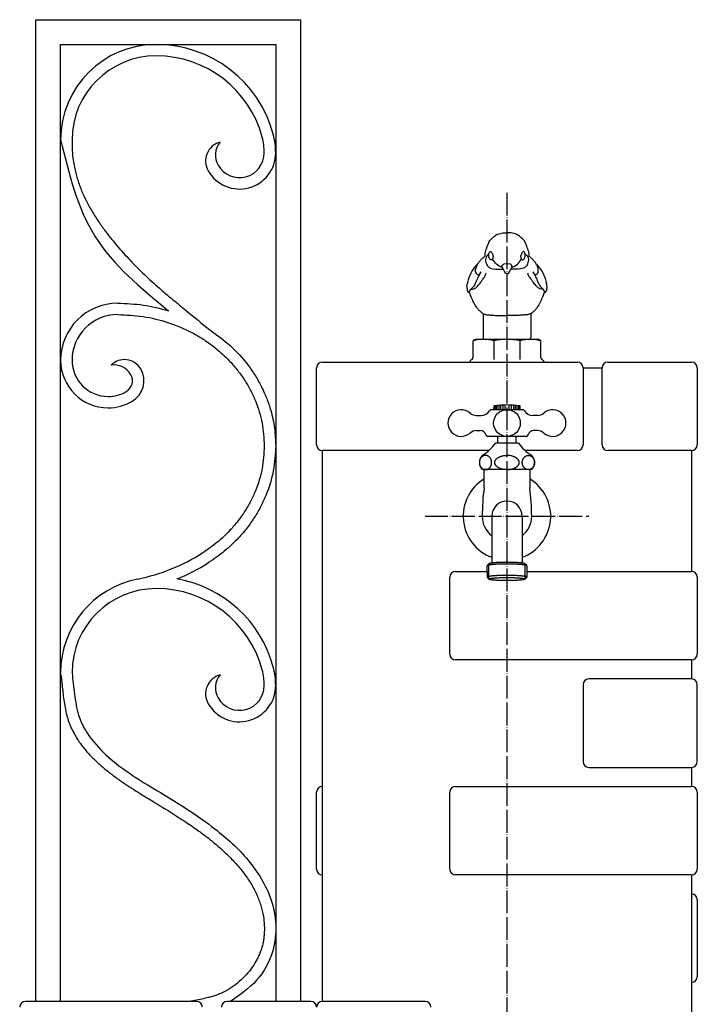
# Model space of a CAD drawing. Units: inches. Extents: x 455 to 1853, y 326 to 2490.
# Drawn here: x 514 to 870, y 1199 to 1716 of the extents above; entities that cross this region are included whole.
import ezdxf

# ---------------------------------------------------------------- set-up
doc = ezdxf.new("R2010")
doc.units = ezdxf.units.IN
doc.linetypes.add('DOT_CENTER', pattern=[14, 12, -1, 0, -1])
for name, color, linetype in [('1', 7, 'Continuous'), ('20線分-細線', 7, 'Continuous'), ('21線分-中線', 7, 'Continuous'), ('22線分-太線', 7, 'Continuous'), ('31文字_中字', 7, 'Continuous'), ('70蛇口', 7, 'Continuous')]:
    doc.layers.add(name, color=color, linetype=linetype)

msp = doc.modelspace()

# ---------------------------------------------------------------- linework, layer by layer
at = {"color": 3, "linetype": 'Continuous'}
for p, q in [((762.7054, 1591.9982), (762.7941, 1591.3232)), ((777.2059, 1591.3232), (777.2946, 1591.9982)), ((767.3294, 1586.1685), (769.17, 1582.6736)), ((770, 1587.7514), (768.2717, 1587.5679)), ((771.7283, 1587.5679), (770, 1587.7514)), ((770.83, 1582.6736), (772.6706, 1586.1685)), ((749.6027, 1579.1996), (749.2966, 1577.8433)), ((755.5869, 1582.1142), (756.4529, 1583.4138)), ((783.5471, 1583.4138), (784.4131, 1582.1142)), ((790.7034, 1577.8433), (790.3973, 1579.1996)), ((748.9761, 1575.9631), (749.1763, 1576.9114)), ((749.2292, 1577.3699), (749.1763, 1576.9114)), ((749.2672, 1577.6583), (749.2292, 1577.3699)), ((750.2832, 1572.9517), (750.5458, 1573.5076)), ((750.5458, 1573.5076), (751.0127, 1574.2364)), ((788.9873, 1574.2364), (789.4542, 1573.5076)), ((789.4542, 1573.5076), (789.7168, 1572.9517)), ((790.7708, 1577.3699), (790.7328, 1577.6583)), ((790.8237, 1576.9114), (790.7708, 1577.3699)), ((790.8237, 1576.9114), (791.0239, 1575.9631))]:
    msp.add_line(p, q, dxfattribs=at)
for centre, radius, start, end in [((785.6785, 1587.3552), 27.7889, 154.446296, 161.539524), ((754.3215, 1587.3552), 27.7889, 18.460476, 25.553704), ((771.2346, 1590.8835), 13.0244, 162.999396, 177.315543), ((771.2561, 1590.9158), 13.0356, 156.30419, 163.162899), ((768.7439, 1590.9158), 13.0356, 16.837101, 23.69581), ((768.7654, 1590.8835), 13.0244, 2.684457, 17.000604), ((761.1602, 1591.2134), 1.6376, 327.721074, 3.842857), ((778.8398, 1591.2134), 1.6376, 176.157143, 212.278926), ((767.5267, 1574.244), 18.5964, 133.556511, 164.545173), ((772.4733, 1574.244), 18.5964, 15.454827, 46.443489), ((752.8114, 1575.2608), 3.8991, 169.62326, 192.671808), ((752.7368, 1575.4677), 3.8779, 195.897609, 200.396235), ((750.2878, 1574.3167), 1.3011, 190.358323, 198.75682), ((750.2719, 1574.4147), 1.3212, 203.007574, 230.965206), ((789.7281, 1574.4147), 1.3212, 309.034794, 336.992426), ((787.2632, 1575.4677), 3.8779, 339.603765, 344.102391), ((789.7122, 1574.3167), 1.3011, 341.24318, 349.641677), ((787.1886, 1575.2608), 3.8991, 347.328192, 10.37674)]:
    msp.add_arc(centre, radius, start, end, dxfattribs=at)
for points, knots in [([(760.6078, 1599.3422), (760.6455, 1599.4136), (760.724, 1599.5623), (760.9794, 1599.9318), (761.4981, 1600.494), (762.3434, 1601.3058), (763.3259, 1602.1504), (764.071, 1602.6519), (764.403, 1602.8754)], [0, 0, 0, 0, 0.24198058, 0.50417426, 1.34471662, 2.52940388, 4.02235613, 5.22231843, 5.22231843, 5.22231843, 5.22231843]), ([(764.403, 1602.8754), (764.4157, 1602.8825), (764.517, 1602.9393), (764.9288, 1603.1745), (765.7801, 1603.5831), (767.0833, 1603.8697), (768.5328, 1604.029), (769.5108, 1604.0099), (770, 1604.0003)], [0, 0, 0, 0, 0.04355032, 0.34840252, 1.42344123, 2.85949172, 4.32496022, 5.79115616, 5.79115616, 5.79115616, 5.79115616]), ([(775.597, 1602.8754), (775.5843, 1602.8825), (775.483, 1602.9393), (775.0712, 1603.1745), (774.2199, 1603.5831), (772.9167, 1603.8697), (771.4672, 1604.029), (770.4892, 1604.0099), (770, 1604.0003)], [0, 0, 0, 0, 0.04355032, 0.34840252, 1.42344123, 2.85949172, 4.32496022, 5.79115616, 5.79115616, 5.79115616, 5.79115616]), ([(779.3922, 1599.3422), (779.3545, 1599.4136), (779.276, 1599.5623), (779.0206, 1599.9318), (778.5019, 1600.494), (777.6566, 1601.3058), (776.6741, 1602.1504), (775.929, 1602.6519), (775.597, 1602.8754)], [0, 0, 0, 0, 0.24198058, 0.50417426, 1.34471662, 2.52940388, 4.02235613, 5.22231843, 5.22231843, 5.22231843, 5.22231843]), ([(760.5115, 1592.8408), (760.563, 1593.0732), (760.6558, 1593.4917), (760.8902, 1594.0189), (761.361, 1594.2229), (761.577, 1594.0557), (761.6884, 1593.9694)], [0, 0, 0, 0, 0.71806534, 1.29323559, 1.66279659, 2.05622656, 2.05622656, 2.05622656, 2.05622656]), ([(761.6884, 1593.9694), (761.8678, 1593.757), (762.2786, 1593.2704), (762.4873, 1592.6668), (762.6048, 1592.3267)], [0, 0, 0, 0, 0.82748306, 1.8952688, 1.8952688, 1.8952688, 1.8952688]), ([(778.3116, 1593.9694), (778.1322, 1593.757), (777.7214, 1593.2704), (777.5127, 1592.6668), (777.3952, 1592.3267)], [0, 0, 0, 0, 0.82748306, 1.8952688, 1.8952688, 1.8952688, 1.8952688]), ([(779.4885, 1592.8408), (779.437, 1593.0732), (779.3442, 1593.4917), (779.1098, 1594.0189), (778.639, 1594.2229), (778.423, 1594.0557), (778.3116, 1593.9694)], [0, 0, 0, 0, 0.71806534, 1.29323559, 1.66279659, 2.05622656, 2.05622656, 2.05622656, 2.05622656]), ([(753.9263, 1586.1462), (754.0014, 1586.3286), (754.1541, 1586.6998), (754.4303, 1587.2432), (754.7893, 1587.8609), (755.26, 1588.5597), (755.8358, 1589.2918), (756.4393, 1589.9389), (756.9712, 1590.4507), (757.3729, 1590.8088), (757.6826, 1591.0673), (757.943, 1591.2773), (758.1319, 1591.4224), (758.2245, 1591.4935)], [0, 0, 0, 0, 0.59168283, 1.20362672, 1.82679075, 2.73422982, 3.7288586, 4.61785608, 5.38622288, 5.94292994, 6.23181382, 6.59631284, 6.94643999, 6.94643999, 6.94643999, 6.94643999]), ([(761.5486, 1589.7671), (761.3717, 1589.8607), (760.9483, 1590.0848), (760.636, 1590.8716), (760.4269, 1591.7997), (760.4827, 1592.4869), (760.5115, 1592.8408)], [0, 0, 0, 0, 0.58535481, 1.40077147, 2.39563665, 3.45148347, 3.45148347, 3.45148347, 3.45148347]), ([(762.5447, 1590.3389), (762.4017, 1590.1414), (762.1505, 1589.7943), (761.7299, 1589.7753), (761.5486, 1589.7671)], [0, 0, 0, 0, 0.68591858, 1.20533096, 1.20533096, 1.20533096, 1.20533096]), ([(762.6048, 1592.3267), (762.6114, 1592.3074), (762.6246, 1592.2687), (762.6561, 1592.1797), (762.6797, 1592.0885), (762.6999, 1592.0176), (762.7054, 1591.9982)], [0, 0, 0, 0, 0.061279941, 0.122559882, 0.283029802, 0.343672749, 0.343672749, 0.343672749, 0.343672749]), ([(777.3952, 1592.3267), (777.3886, 1592.3074), (777.3754, 1592.2687), (777.3439, 1592.1797), (777.3203, 1592.0885), (777.3001, 1592.0176), (777.2946, 1591.9982)], [0, 0, 0, 0, 0.061279941, 0.122559882, 0.283029802, 0.343672749, 0.343672749, 0.343672749, 0.343672749]), ([(777.4553, 1590.3389), (777.5983, 1590.1414), (777.8495, 1589.7943), (778.2701, 1589.7753), (778.4514, 1589.7671)], [0, 0, 0, 0, 0.68591858, 1.20533096, 1.20533096, 1.20533096, 1.20533096]), ([(778.4514, 1589.7671), (778.6283, 1589.8607), (779.0517, 1590.0848), (779.364, 1590.8716), (779.5731, 1591.7997), (779.5173, 1592.4869), (779.4885, 1592.8408)], [0, 0, 0, 0, 0.58535481, 1.40077147, 2.39563665, 3.45148347, 3.45148347, 3.45148347, 3.45148347]), ([(786.0737, 1586.1462), (785.9986, 1586.3286), (785.8459, 1586.6998), (785.5697, 1587.2432), (785.2107, 1587.8609), (784.74, 1588.5597), (784.1642, 1589.2918), (783.5607, 1589.9389), (783.0288, 1590.4507), (782.6271, 1590.8088), (782.3174, 1591.0673), (782.057, 1591.2773), (781.8681, 1591.4224), (781.7755, 1591.4935)], [0, 0, 0, 0, 0.59168283, 1.20362672, 1.82679075, 2.73422982, 3.7288586, 4.61785608, 5.38622288, 5.94292994, 6.23181382, 6.59631284, 6.94643999, 6.94643999, 6.94643999, 6.94643999]), ([(754.1981, 1582.1657), (753.9982, 1582.4598), (753.5851, 1583.0674), (753.4913, 1584.1522), (753.5996, 1585.1905), (753.8167, 1585.8255), (753.9263, 1586.1462)], [0, 0, 0, 0, 1.05108292, 2.17110069, 3.1638536, 4.17663149, 4.17663149, 4.17663149, 4.17663149]), ([(767.3294, 1586.1685), (767.3333, 1586.2158), (767.341, 1586.3105), (767.3612, 1586.4033), (767.3713, 1586.4498)], [0, 0, 0, 0, 0.142336982, 0.284669385, 0.284669385, 0.284669385, 0.284669385]), ([(767.3713, 1586.4498), (767.4028, 1586.555), (767.4648, 1586.7622), (767.6574, 1587.0623), (767.9256, 1587.3386), (768.1561, 1587.4913), (768.2717, 1587.5679)], [0, 0, 0, 0, 0.32807429, 0.64593955, 1.05861132, 1.47369202, 1.47369202, 1.47369202, 1.47369202]), ([(772.6287, 1586.4498), (772.5972, 1586.555), (772.5352, 1586.7622), (772.3426, 1587.0623), (772.0744, 1587.3386), (771.8439, 1587.4913), (771.7283, 1587.5679)], [0, 0, 0, 0, 0.32807429, 0.64593955, 1.05861132, 1.47369202, 1.47369202, 1.47369202, 1.47369202]), ([(772.6706, 1586.1685), (772.6667, 1586.2158), (772.659, 1586.3105), (772.6388, 1586.4033), (772.6287, 1586.4498)], [0, 0, 0, 0, 0.142336982, 0.284669385, 0.284669385, 0.284669385, 0.284669385]), ([(785.8019, 1582.1657), (786.0018, 1582.4598), (786.4149, 1583.0674), (786.5087, 1584.1522), (786.4004, 1585.1905), (786.1833, 1585.8255), (786.0737, 1586.1462)], [0, 0, 0, 0, 1.05108292, 2.17110069, 3.1638536, 4.17663149, 4.17663149, 4.17663149, 4.17663149]), ([(755.5058, 1582.0781), (755.3415, 1581.6889), (755.0343, 1580.9613), (754.4765, 1579.7815), (753.9785, 1578.7011), (753.539, 1577.7017), (753.1236, 1576.8343), (752.6522, 1575.9858), (751.9951, 1575.3187), (751.472, 1574.7536), (751.163, 1574.4056), (751.0127, 1574.2364)], [0, 0, 0, 0, 1.26698654, 2.36909412, 3.91470436, 4.83627348, 5.64270313, 6.80440111, 7.720878, 8.43812587, 9.11682087, 9.11682087, 9.11682087, 9.11682087]), ([(751.0127, 1574.2364), (751.5898, 1574.253), (752.4033, 1574.2765), (753.6413, 1575.0248), (754.8163, 1576.2334), (755.9023, 1577.5902), (756.7281, 1578.6944), (757.0358, 1579.1699), (757.1833, 1579.398)], [0, 0, 0, 0, 1.68671671, 2.37747167, 4.27533118, 6.71075589, 7.59481182, 8.40954227, 8.40954227, 8.40954227, 8.40954227]), ([(754.1981, 1582.1657), (754.3157, 1582.1013), (754.582, 1581.9555), (754.9847, 1581.9639), (755.3022, 1582.0042), (755.4463, 1582.0565), (755.5058, 1582.0781)], [0, 0, 0, 0, 0.39639046, 0.89785015, 1.16720584, 1.35634035, 1.35634035, 1.35634035, 1.35634035]), ([(757.1833, 1579.398), (757.4219, 1579.6781), (757.8785, 1580.2143), (758.4485, 1581.0632), (758.8027, 1581.9047), (758.9088, 1582.4641), (758.9561, 1582.7137)], [0, 0, 0, 0, 1.10338304, 2.11208974, 3.05609127, 3.81713137, 3.81713137, 3.81713137, 3.81713137]), ([(770.0024, 1582.5492), (769.9629, 1582.5525), (769.9038, 1582.5575), (769.7309, 1582.5752), (769.5337, 1582.5726), (769.3324, 1582.5822), (769.2147, 1582.6089), (769.1837, 1582.6538), (769.17, 1582.6736)], [0, 0, 0, 0, 0.119023526, 0.177928586, 0.521417169, 0.70472243, 0.793124021, 0.863286767, 0.863286767, 0.863286767, 0.863286767]), ([(769.9976, 1582.5492), (770.0371, 1582.5525), (770.0962, 1582.5575), (770.2691, 1582.5752), (770.4663, 1582.5726), (770.6676, 1582.5822), (770.7853, 1582.6089), (770.8163, 1582.6538), (770.83, 1582.6736)], [0, 0, 0, 0, 0.119023526, 0.177928586, 0.521417169, 0.70472243, 0.793124021, 0.863286767, 0.863286767, 0.863286767, 0.863286767]), ([(782.8167, 1579.398), (782.5781, 1579.6781), (782.1215, 1580.2143), (781.5515, 1581.0632), (781.1973, 1581.9047), (781.0912, 1582.4641), (781.0439, 1582.7137)], [0, 0, 0, 0, 1.10338304, 2.11208974, 3.05609127, 3.81713137, 3.81713137, 3.81713137, 3.81713137]), ([(788.9873, 1574.2364), (788.4102, 1574.253), (787.5967, 1574.2765), (786.3587, 1575.0248), (785.1837, 1576.2334), (784.0977, 1577.5902), (783.2719, 1578.6944), (782.9642, 1579.1699), (782.8167, 1579.398)], [0, 0, 0, 0, 1.68671671, 2.37747167, 4.27533118, 6.71075589, 7.59481182, 8.40954227, 8.40954227, 8.40954227, 8.40954227]), ([(785.8019, 1582.1657), (785.6843, 1582.1013), (785.418, 1581.9555), (785.0153, 1581.9639), (784.6978, 1582.0042), (784.5537, 1582.0565), (784.4942, 1582.0781)], [0, 0, 0, 0, 0.39639046, 0.89785015, 1.16720584, 1.35634035, 1.35634035, 1.35634035, 1.35634035]), ([(784.4942, 1582.0781), (784.6585, 1581.6889), (784.9657, 1580.9613), (785.5235, 1579.7815), (786.0215, 1578.7011), (786.461, 1577.7017), (786.8764, 1576.8343), (787.3478, 1575.9858), (788.0049, 1575.3187), (788.528, 1574.7536), (788.837, 1574.4056), (788.9873, 1574.2364)], [0, 0, 0, 0, 1.26698654, 2.36909412, 3.91470436, 4.83627348, 5.64270313, 6.80440111, 7.720878, 8.43812587, 9.11682087, 9.11682087, 9.11682087, 9.11682087]), ([(750.3961, 1572.4826), (750.2693, 1572.5262), (750.0268, 1572.6095), (749.6806, 1572.8161), (749.3609, 1573.0505), (749.2258, 1573.2832), (749.1655, 1573.3871)], [0, 0, 0, 0, 0.40094525, 0.76627033, 1.20907559, 1.56617222, 1.56617222, 1.56617222, 1.56617222]), ([(789.6039, 1572.4826), (789.7307, 1572.5262), (789.9732, 1572.6095), (790.3194, 1572.8161), (790.6391, 1573.0505), (790.7742, 1573.2832), (790.8345, 1573.3871)], [0, 0, 0, 0, 0.40094525, 0.76627033, 1.20907559, 1.56617222, 1.56617222, 1.56617222, 1.56617222]), ([(752.2607, 1567.9505), (752.2227, 1568.0373), (752.1467, 1568.2108), (751.8783, 1568.8321), (751.4498, 1569.798), (750.9722, 1570.8965), (750.6602, 1571.7124), (750.5379, 1572.1818), (750.4323, 1572.406), (750.3961, 1572.4826)], [0, 0, 0, 0, 0.28426411, 0.56818957, 2.03060873, 3.45431122, 4.16125413, 4.64973848, 4.90362992, 4.90362992, 4.90362992, 4.90362992]), ([(787.7393, 1567.9505), (787.7773, 1568.0373), (787.8533, 1568.2108), (788.1217, 1568.8321), (788.5502, 1569.798), (789.0278, 1570.8965), (789.3398, 1571.7124), (789.4621, 1572.1818), (789.5677, 1572.406), (789.6039, 1572.4826)], [0, 0, 0, 0, 0.28426411, 0.56818957, 2.03060873, 3.45431122, 4.16125413, 4.64973848, 4.90362992, 4.90362992, 4.90362992, 4.90362992]), ([(757.5001, 1561.3985), (757.42, 1561.4629), (757.2587, 1561.5925), (756.6613, 1562.088), (755.7007, 1562.9182), (754.6668, 1563.9761), (753.8653, 1564.9704), (753.3212, 1565.793), (752.8911, 1566.574), (752.6065, 1567.1765), (752.4118, 1567.6105), (752.307, 1567.8464), (752.2607, 1567.9505)], [0, 0, 0, 0, 0.30835058, 0.62067943, 2.32833517, 4.11551645, 5.04903699, 6.15615436, 7.06910414, 7.72158687, 8.15464491, 8.4961677, 8.4961677, 8.4961677, 8.4961677]), ([(782.4999, 1561.3985), (782.58, 1561.4629), (782.7413, 1561.5925), (783.3387, 1562.088), (784.2993, 1562.9182), (785.3332, 1563.9761), (786.1347, 1564.9704), (786.6788, 1565.793), (787.1089, 1566.574), (787.3935, 1567.1765), (787.5882, 1567.6105), (787.693, 1567.8464), (787.7393, 1567.9505)], [0, 0, 0, 0, 0.30835058, 0.62067943, 2.32833517, 4.11551645, 5.04903699, 6.15615436, 7.06910414, 7.72158687, 8.15464491, 8.4961677, 8.4961677, 8.4961677, 8.4961677]), ([(757.5001, 1561.3985), (757.539, 1561.3833), (757.6842, 1561.3265), (758.0617, 1561.2068), (758.5912, 1561.0648), (759.0177, 1560.9861), (759.2083, 1560.951)], [0, 0, 0, 0, 0.12538834, 0.46756455, 1.18730305, 1.76837585, 1.76837585, 1.76837585, 1.76837585]), ([(759.2083, 1560.951), (759.3612, 1560.9264), (759.6474, 1560.8806), (760.1026, 1560.839), (760.6556, 1560.81), (761.4946, 1560.7646), (762.5618, 1560.6916), (763.5871, 1560.6168), (764.4693, 1560.563), (765.3216, 1560.5252), (766.4405, 1560.498), (767.8917, 1560.4888), (769.0477, 1560.4994), (769.7946, 1560.511), (769.9327, 1560.5134), (770, 1560.5145)], [0, 0, 0, 0, 0.46466882, 0.86905331, 1.37063736, 2.1259419, 3.3897091, 4.57947952, 5.21004513, 6.04128601, 7.13861335, 8.56775166, 10.39461523, 10.6066948, 10.80875777, 10.80875777, 10.80875777, 10.80875777]), ([(780.7917, 1560.951), (780.6388, 1560.9264), (780.3526, 1560.8806), (779.8974, 1560.839), (779.3444, 1560.81), (778.5054, 1560.7646), (777.4382, 1560.6916), (776.4129, 1560.6168), (775.5307, 1560.563), (774.6784, 1560.5252), (773.5595, 1560.498), (772.1083, 1560.4888), (770.9523, 1560.4994), (770.2054, 1560.511), (770.0673, 1560.5134), (770, 1560.5145)], [0, 0, 0, 0, 0.46466882, 0.86905331, 1.37063736, 2.1259419, 3.3897091, 4.57947952, 5.21004513, 6.04128601, 7.13861335, 8.56775166, 10.39461523, 10.6066948, 10.80875777, 10.80875777, 10.80875777, 10.80875777]), ([(782.4999, 1561.3985), (782.461, 1561.3833), (782.3158, 1561.3265), (781.9383, 1561.2068), (781.4088, 1561.0648), (780.9823, 1560.9861), (780.7917, 1560.951)], [0, 0, 0, 0, 0.12538834, 0.46756455, 1.18730305, 1.76837585, 1.76837585, 1.76837585, 1.76837585])]:
    msp.add_open_spline(points, degree=3, knots=knots, dxfattribs=at)
for points in [[(749.2966, 1577.8433), (749.2917, 1577.8125), (749.2819, 1577.7508), (749.2721, 1577.6892), (749.2672, 1577.6583)], [(790.7034, 1577.8433), (790.7083, 1577.8125), (790.7181, 1577.7508), (790.7279, 1577.6892), (790.7328, 1577.6583)]]:
    msp.add_open_spline(points, degree=3, dxfattribs=at)
at = {"layer": '1', "color": 3, "linetype": 'Continuous'}
for p, q in [((753.2679, 1547.866), (752.6405, 1547.5038)), ((786.2321, 1548), (753.7679, 1548)), ((787.3595, 1547.5038), (786.7321, 1547.866)), ((752.1405, 1546.6378), (752.1405, 1538.3318)), ((763.1655, 1547.2151), (763.1655, 1537.4803)), ((776.8345, 1547.2151), (776.8345, 1537.4803)), ((787.8595, 1538.3318), (787.8595, 1546.6378))]:
    msp.add_line(p, q, dxfattribs=at)
at = {"layer": '1', "color": 1, "linetype": 'Continuous'}
for p, q in [((760.5001, 1421.959), (760.5001, 1430.0106)), ((779.4995, 1421.9586), (779.4995, 1430.011))]:
    msp.add_line(p, q, dxfattribs=at)
at = {"layer": '1', "color": 3, "linetype": 'Continuous'}
for centre, radius, start, end in [((753.1405, 1546.6378), 1, 120, 180), ((757.653, 1528.2499), 19.7501, 73.79287, 105.498256), ((753.7679, 1547), 1, 90, 120), ((770, 1517.8514), 30.1486, 76.897464, 103.102536), ((782.347, 1528.2499), 19.7501, 74.501744, 106.20713), ((786.2321, 1547), 1, 60, 90), ((786.8595, 1546.6378), 1, 0, 60), ((753.5, 1534.5), 3.5, 121.622945, 154.623066), ((751.1405, 1538.3318), 1, 301.622945, 0), ((788.8595, 1538.3318), 1, 180, 238.377055), ((786.5, 1534.5), 3.5, 25.376934, 58.377055)]:
    msp.add_arc(centre, radius, start, end, dxfattribs=at)
for points, knots in [([(760.5115, 1592.8408), (759.9616, 1592.4169), (758.5418, 1591.3227), (758.7686, 1588.4982), (759.9197, 1585.7692), (763.6204, 1584.7559), (766.2935, 1584.8562), (767.9871, 1584.9197)], [0, 0, 0, 0, 1.98785747, 5.13216196, 7.48826336, 10.47410081, 15.63685226, 15.63685226, 15.63685226, 15.63685226]), ([(767.5863, 1585.6808), (766.5053, 1586.1986), (764.3756, 1587.2187), (763.0362, 1589.1616), (762.3766, 1590.1184)], [0, 0, 0, 0, 3.52775876, 6.95047713, 6.95047713, 6.95047713, 6.95047713]), ([(779.4885, 1592.8408), (780.0384, 1592.4169), (781.4582, 1591.3227), (781.2314, 1588.4982), (780.0803, 1585.7692), (776.3796, 1584.7559), (773.7065, 1584.8562), (772.0129, 1584.9197)], [0, 0, 0, 0, 1.98785747, 5.13216196, 7.48826336, 10.47410081, 15.63685226, 15.63685226, 15.63685226, 15.63685226]), ([(772.4137, 1585.6808), (773.4947, 1586.1986), (775.6244, 1587.2187), (776.9638, 1589.1616), (777.6234, 1590.1184)], [0, 0, 0, 0, 3.52775876, 6.95047713, 6.95047713, 6.95047713, 6.95047713])]:
    msp.add_open_spline(points, degree=3, knots=knots, dxfattribs=at)
at = {"layer": '20線分-細線', "color": 1, "linetype": 'DOT_CENTER'}
for p, q in [((770, 1625), (770, 464.5)), ((727, 1455), (813, 1455))]:
    msp.add_line(p, q, dxfattribs=at)
at = {"layer": '20線分-細線', "color": 3, "linetype": 'Continuous'}
for p, q in [((757.5, 1561.3986), (757.5, 1549)), ((782.5, 1561.3986), (782.5, 1549))]:
    msp.add_line(p, q, dxfattribs=at)
for centre, radius, start, end in [((585.7387, 1652.7613), 50.2387, 90, 180), ((585.7387, 1639.3652), 63.6348, 15, 90), ((585.7387, 1652.7613), 44.2387, 90, 180), ((585.7387, 1639.3652), 57.6348, 15, 89.999999), ((622.0055, 1641.6731), 10.3462, 105.137184, 210), ((627.4587, 1644.8214), 10.6429, 140.01596, 210), ((610.5, 1646), 32, 0, 15), ((610.5, 1646), 38, 0, 15), ((629.5, 1646), 19, 210, 0), ((629.5, 1646), 13, 210, 0), ((565.5, 1537), 30, 90, 180), ((565.5, 1537), 24, 90, 180), ((758.5, 1549), 1, 180, 270), ((781.5, 1549), 1, 270, 0), ((781.5, 1549), 1, 270, 0), ((560.5, 1537), 25, 180, 270), ((560.5, 1537), 19, 180, 270), ((569.0363, 1527.4947), 9.86, 30, 135.530332), ((563.5524, 1524.3285), 10.1923, 30, 98.760689), ((566.75, 1526.1747), 12.5, 300, 30), ((566.75, 1526.1747), 6.5, 300, 30), ((560.5, 1537), 19, 270, 300), ((560.5, 1537), 25, 270, 300), ((556.3908, 1520.1057), 100, 281.264697, 302.486559), ((556.3908, 1520.1057), 106, 292.330505, 302.332376), ((585.7387, 1372.7613), 50.2387, 101.264697, 180), ((585.7387, 1359.3652), 63.6348, 15, 80.112815), ((585.7387, 1372.7613), 44.2387, 90, 180), ((585.7387, 1359.3652), 57.6348, 15, 89.999999), ((622.0055, 1361.6731), 10.3462, 105.137184, 210), ((627.4587, 1364.8214), 10.6429, 140.01596, 210), ((610.5, 1366), 32, 0, 15), ((610.5, 1366), 38, 0, 15), ((629.5, 1366), 19, 210, 0), ((629.5, 1366), 13, 210, 0)]:
    msp.add_arc(centre, radius, start, end, dxfattribs=at)
for points, knots in [([(535.5038, 1652.9735), (539.8655, 1635.0069), (548.6746, 1598.721), (577.5495, 1575.0077), (592.1272, 1563.0358)], [0, 0, 0, 0, 53.91268382, 108.88375363, 108.88375363, 108.88375363, 108.88375363]), ([(541.5, 1652.7613), (541.5091, 1650.2263), (541.5273, 1645.1321), (542.5306, 1639.098), (543.6049, 1634.6648), (544.4522, 1631.7745), (545.4296, 1628.9202), (546.9031, 1625.1505), (549.0475, 1620.5165), (552.0378, 1615.1066), (555.3999, 1609.8323), (558.8717, 1604.9828), (562.3521, 1600.5289), (565.762, 1596.4488), (569.2883, 1592.4676), (574.1305, 1587.2964), (580.4388, 1581.0708), (586.3967, 1575.6888), (591.0725, 1571.695), (595.476, 1568.0511), (603.2507, 1561.6512), (609.7512, 1556.3206), (613.8431, 1552.9652)], [0, 0, 0, 0, 7.59511545, 15.26275927, 18.27187105, 21.28052618, 24.29435851, 27.32013802, 33.41981502, 39.59621069, 45.85096314, 52.17317806, 57.48139057, 62.80498157, 68.12298957, 73.43429933, 84.05559234, 94.70096542, 97.51280322, 102.50300564, 111.84771283, 127.72284832, 127.72284832, 127.72284832, 127.72284832]), ([(565.5, 1567), (570.0133, 1566.8339), (579.0364, 1566.5019), (587.7648, 1564.1908), (592.1272, 1563.0358)], [0, 0, 0, 0, 13.50276856, 26.99498343, 26.99498343, 26.99498343, 26.99498343]), ([(565.5, 1561), (569.9617, 1560.8001), (578.8851, 1560.4002), (589.7442, 1557.696), (598.0549, 1554.6284), (604.0112, 1551.8505), (609.6896, 1548.6132), (615.0183, 1544.9537), (619.9859, 1540.8793), (624.5262, 1536.4453), (628.6307, 1531.6574), (632.2438, 1526.5817), (635.3621, 1521.226), (638.7648, 1513.8413), (641.8156, 1504.1002), (642.2719, 1496.0334), (642.5, 1492)], [0, 0, 0, 0, 13.37261171, 26.74506601, 33.34236709, 39.9396421, 46.43527452, 52.93074586, 59.308746, 65.68655862, 71.94469483, 78.20267914, 84.35356261, 90.50423102, 102.58667472, 114.66883455, 114.66883455, 114.66883455, 114.66883455]), ([(613.8431, 1552.9652), (617.5825, 1550.2835), (625.0612, 1544.9202), (632.7415, 1536.3358), (637.9007, 1528.8708), (641.1782, 1523.0297), (643.8906, 1516.9403), (646.2903, 1509.7651), (648.1197, 1501.4296), (648.3733, 1495.1421), (648.5, 1492)], [0, 0, 0, 0, 13.7730688, 27.54558173, 34.26371742, 40.98183607, 47.60601738, 54.23060049, 63.65978896, 73.07890926, 73.07890926, 73.07890926, 73.07890926]), ([(642.5, 1492), (642.2719, 1487.9666), (641.8156, 1479.8998), (638.7648, 1470.1587), (635.3622, 1462.7739), (632.2436, 1457.4188), (628.6318, 1452.3408), (623.8714, 1446.8036), (617.8038, 1441.041), (612.6472, 1437.5026), (610.0699, 1435.7341)], [0, 0, 0, 0, 12.08215976, 24.16460355, 30.31531038, 36.46615217, 42.72396889, 48.98228189, 58.35493786, 67.72066591, 67.72066591, 67.72066591, 67.72066591]), ([(648.5, 1492), (648.2543, 1487.6177), (647.763, 1478.8529), (644.4761, 1468.2651), (640.8072, 1460.235), (637.4465, 1454.415), (633.5532, 1448.8948), (628.3648, 1442.8087), (621.6815, 1436.4267), (615.9458, 1432.5057), (613.079, 1430.546)], [0, 0, 0, 0, 13.1278089, 26.25589539, 32.92957489, 39.60339991, 46.38400292, 53.16507621, 63.5770178, 73.98146914, 73.98146914, 73.98146914, 73.98146914]), ([(535.5705, 1371.8441), (535.6162, 1371.5413), (535.7083, 1370.9312), (535.8774, 1369.6915), (536.0725, 1368.1085), (536.3552, 1365.5669), (536.6881, 1362.3463), (537.1484, 1358.4353), (537.7686, 1354.4342), (538.4934, 1351.1471), (539.2296, 1348.608), (539.8344, 1346.8207), (540.5173, 1345.069), (541.5192, 1342.794), (542.9408, 1340.0485), (545.2486, 1336.3322), (548.2914, 1332.3007), (552.1598, 1328.0709), (556.3534, 1324.1453), (560.7985, 1320.4843), (565.4241, 1317.047), (569.9156, 1313.9713), (574.1989, 1311.1966), (577.8748, 1308.901), (581.1688, 1306.8823), (584.6284, 1304.7792), (588.5799, 1302.3737), (592.9962, 1299.6493), (597.2997, 1296.9298), (601.2402, 1294.3524), (604.8404, 1291.9011), (607.8785, 1289.7443), (610.6327, 1287.706), (613.8698, 1285.2151), (617.7764, 1282.023), (622.5112, 1277.775), (627.2078, 1273.0178), (631.6848, 1267.6937), (635.5493, 1262.0765), (638.1287, 1257.2207), (639.7356, 1253.3278), (640.6978, 1250.4998), (641.4718, 1247.6161), (642.1675, 1244.1026), (642.6057, 1239.9623), (642.5544, 1236.0237), (642.215, 1232.9389), (641.8026, 1230.6144), (641.2072, 1228.2633), (640.4054, 1225.8892), (639.4175, 1223.5573), (637.8737, 1220.5325), (635.5512, 1216.9413), (632.2425, 1213.0151), (628.4776, 1209.5329), (625.1919, 1207.1775), (622.6561, 1205.6889), (621.2164, 1204.9392), (619.9813, 1204.3609), (618.9592, 1203.9221), (617.9214, 1203.5166), (616.5009, 1203.0104), (614.6631, 1202.4407), (611.9778, 1201.7349), (608.7607, 1201.0295), (606.0518, 1200.497), (604.2965, 1200.1499), (603.7974, 1200.0501), (603.5469, 1200)], [0, 0, 0, 0, 0.91872692, 1.85096351, 3.75365079, 5.70341124, 9.52274751, 13.46691787, 17.51623525, 21.6652975, 23.55334708, 25.44521695, 27.32388563, 29.19167149, 32.90087805, 36.58755102, 42.30434146, 48.02474789, 53.76344451, 59.52286508, 65.29149762, 71.04681882, 75.85090745, 80.60088175, 84.04796338, 87.44099139, 92.74685767, 97.92636647, 103.00805353, 108.01855316, 112.05136765, 116.073578, 119.19532057, 122.32999938, 128.32654137, 134.32524847, 141.40582464, 148.364073, 155.16659468, 161.82469476, 164.81199716, 167.79397598, 170.78015206, 173.76249631, 178.53195102, 183.24247289, 185.54658908, 187.83634639, 190.31938302, 192.8153866, 195.3466144, 197.91006468, 202.99582366, 208.13733178, 213.27431162, 218.34305874, 220.22846814, 222.09299852, 223.21032862, 224.31911842, 225.42942972, 226.55225208, 228.84240521, 231.19915717, 234.87985216, 238.72066577, 239.4813502, 240.24771865, 240.24771865, 240.24771865, 240.24771865]), ([(541.5, 1372.7613), (541.9288, 1368.9937), (542.7775, 1361.535), (545.1925, 1344.3697), (561.9169, 1325.1772), (584.0135, 1312.2528), (602.6769, 1300.7828), (618.6025, 1289.6294), (634.7152, 1275.124), (645.8395, 1257.2938), (649.2053, 1240.2949), (647.5777, 1225.0919), (639.4316, 1210.0887), (629.624, 1203.3662), (624.713, 1200)], [0, 0, 0, 0, 11.40218233, 22.57268404, 51.40046316, 82.691453, 100.00360798, 117.00801032, 140.99745021, 164.68941623, 178.47852143, 192.25154562, 209.87736651, 227.55537961, 227.55537961, 227.55537961, 227.55537961])]:
    msp.add_open_spline(points, degree=3, knots=knots, dxfattribs=at)
at = {"layer": '21線分-中線', "color": 3, "linetype": 'Continuous'}
for p, q in [((522.5, 1200), (522.5, 1716)), ((522.5, 1716), (661.5, 1716)), ((661.5, 1716), (661.5, 1200)), ((535.5, 1200), (535.5, 1703)), ((535.5, 1703), (648.5, 1703)), ((648.5, 1703), (648.5, 1200))]:
    msp.add_line(p, q, dxfattribs=at)
at = {"layer": '22線分-太線', "color": 3, "linetype": 'Continuous'}
for p, q in [((607, 1200), (517, 1200)), ((667, 1200), (623, 1200)), ((727, 1200), (673, 1200))]:
    msp.add_line(p, q, dxfattribs=at)
for centre, start, end in [((517, 1197), 90, 180), ((607, 1197), 0, 90), ((623, 1197), 90, 180), ((667, 1197), 0, 90), ((673, 1197), 90, 180), ((727, 1197), 0, 90)]:
    msp.add_arc(centre, 3, start, end, dxfattribs=at)
at = {"layer": '31文字_中字', "color": 3, "linetype": 'Continuous'}
for p, q in [((670, 1492.5), (670, 1533)), ((673, 1536), (807, 1536)), ((810, 1533), (820, 1533)), ((810, 1533), (810, 1492.5)), ((820, 1492.5), (820, 1533)), ((823, 1536), (867, 1536)), ((870, 1533), (870, 1492.5)), ((673, 1200), (673, 1489.5)), ((760.3496, 1489.5), (673, 1489.5)), ((807, 1489.5), (779.6504, 1489.5)), ((867, 1489.5), (823, 1489.5)), ((867, 1489.5), (867, 1426)), ((743, 1426), (759.5094, 1426)), ((780.4906, 1426), (867, 1426)), ((740, 1382.5), (740, 1423)), ((870, 1423), (870, 1382.5)), ((867, 1379.5), (743, 1379.5)), ((867, 1379.5), (867, 1369.5)), ((810, 1366.5), (810, 1326)), ((867, 1369.5), (813, 1369.5)), ((870, 1326), (870, 1366.5)), ((813, 1323), (867, 1323)), ((867, 1323), (867, 1313)), ((670, 1269.5), (670, 1310)), ((740, 1269.5), (740, 1310)), ((743, 1313), (867, 1313)), ((870, 1310), (870, 1269.5)), ((867, 1266.5), (743, 1266.5)), ((867, 1266.5), (867, 1080)), ((870, 1253.5), (870, 1213))]:
    msp.add_line(p, q, dxfattribs=at)
for centre, start, end in [((673, 1533), 90, 180), ((807, 1533), 0, 90), ((823, 1533), 90, 180), ((867, 1533), 0, 90), ((673, 1492.5), 180, 270), ((807, 1492.5), 270, 0), ((823, 1492.5), 180, 270), ((867, 1492.5), 270, 0), ((743, 1423), 90, 180), ((867, 1423), 0, 90), ((743, 1382.5), 180, 270), ((867, 1382.5), 270, 0), ((813, 1366.5), 90, 180), ((867, 1366.5), 0, 90), ((813, 1326), 180, 270), ((867, 1326), 270, 0), ((673, 1310), 90, 180), ((743, 1310), 90, 180), ((867, 1310), 0, 90), ((673, 1269.5), 180, 270), ((743, 1269.5), 180, 270), ((867, 1269.5), 270, 0), ((867, 1253.5), 0, 90), ((867, 1213), 270, 0)]:
    msp.add_arc(centre, 3, start, end, dxfattribs=at)
at = {"layer": '70蛇口', "color": 3, "linetype": 'Continuous'}
for p, q in [((763.25, 1513.0397), (763.25, 1511.0045)), ((763.95, 1513.1315), (763.95, 1511.0045)), ((764.75, 1513.2239), (764.75, 1511.0045)), ((765.65, 1513.312), (765.65, 1511.0045)), ((766.65, 1513.3904), (766.65, 1511.0045)), ((767.75, 1513.4531), (767.75, 1511.0045)), ((768.95, 1513.4933), (768.95, 1511.0045)), ((771.05, 1513.4933), (771.05, 1511.0045)), ((772.25, 1513.4531), (772.25, 1511.0045)), ((773.35, 1513.3904), (773.35, 1511.0045)), ((774.35, 1513.312), (774.35, 1511.0045)), ((775.25, 1513.2239), (775.25, 1511.0045)), ((776.05, 1513.1315), (776.05, 1511.0045)), ((776.75, 1513.0397), (776.75, 1511.0045)), ((753.9373, 1508.0045), (756.3673, 1508.0045)), ((778.1555, 1511.0045), (761.8445, 1511.0045)), ((786.0627, 1508.0045), (783.6327, 1508.0045)), ((753.9373, 1500.0045), (756, 1500.0045)), ((780.127, 1497.0045), (759.873, 1497.0045)), ((765.25, 1493.5), (765.25, 1497.0045)), ((774.75, 1493.5), (774.75, 1497.0045)), ((786.0627, 1500.0045), (784, 1500.0045)), ((776, 1493.5), (764, 1493.5)), ((783, 1479.5), (757, 1479.5)), ((758, 1469.9113), (758, 1479.5)), ((782, 1479.5), (782, 1470)), ((762, 1455), (762, 1430.4161)), ((778, 1455), (778, 1430.4161)), ((759.5032, 1429.0067), (759.5156, 1422.9463)), ((759.5451, 1429.0566), (760.5474, 1430.0578)), ((780.4549, 1429.0566), (779.4526, 1430.0578)), ((780.4968, 1429.0067), (780.4844, 1422.9463)), ((759.5451, 1422.913), (760.5474, 1421.9118)), ((780.4549, 1422.913), (779.4526, 1421.9118))]:
    msp.add_line(p, q, dxfattribs=at)
msp.add_circle((770, 1504.0045), 7, dxfattribs=at)
for centre, radius, start, end in [((765.1955, 1512.0221), 2.1956, 152.387381, 207.612619), ((770, 1464.2545), 49.25, 82.122484, 97.877516), ((774.8045, 1512.0221), 2.1956, 332.387381, 27.612619), ((746, 1504.0045), 7, 48.590378, 311.409622), ((753.9373, 1513.0045), 5, 228.590378, 270), ((756.3673, 1513.5045), 5.5, 270, 327.42103), ((761.8445, 1510.0045), 1, 90, 147.42103), ((778.1555, 1510.0045), 1, 32.57897, 90), ((783.6327, 1513.5045), 5.5, 212.57897, 270), ((786.0627, 1513.0045), 5, 270, 311.409622), ((794, 1504.0045), 7, 228.590378, 131.409622), ((753.9373, 1495.0045), 5, 90, 131.409622), ((756, 1497.0045), 3, 14.477512, 90), ((759.873, 1498.0045), 1, 194.477512, 270), ((780.127, 1498.0045), 1, 270, 345.522488), ((784, 1497.0045), 3, 90, 165.522488), ((786.0627, 1495.0045), 5, 48.590378, 90), ((743.5909, 1508.4596), 25.3045, 302.941494, 323.758839), ((796.4091, 1508.4596), 25.3045, 216.241161, 237.058506), ((760.9375, 1483.25), 5.4375, 143.328003, 223.603101), ((758.9824, 1484.7057), 3, 122.941494, 143.328003), ((781.0176, 1484.7057), 3, 36.671997, 57.058506), ((779.0625, 1483.25), 5.4375, 316.396899, 36.671997), ((770, 1455), 23, 121.448952, 249.645594), ((878.0992, 1454.3678), 121.1008, 172.625644, 179.700898), ((770, 1455), 23, 290.354406, 58.551048), ((661.9008, 1454.3678), 121.1008, 0.299102, 7.374356), ((770, 1455), 8, 0, 180), ((770, 1455), 13, 180, 232.020128), ((770, 1455), 13, 307.979872, 0)]:
    msp.add_arc(centre, radius, start, end, dxfattribs=at)
for points, knots in [([(759.2868, 1486.943), (759.3792, 1486.9212), (759.5642, 1486.8776), (759.8334, 1486.7771), (760.0937, 1486.652), (760.3442, 1486.5), (760.5815, 1486.3241), (760.8054, 1486.124), (761.0126, 1485.903), (761.2031, 1485.6609), (761.3741, 1485.4015), (761.5255, 1485.1249), (761.6551, 1484.835), (761.7628, 1484.5323), (761.8473, 1484.2206), (761.9081, 1483.9009), (761.9448, 1483.5768), (761.9571, 1483.25), (761.9448, 1482.9231), (761.9081, 1482.599), (761.8473, 1482.2794), (761.7628, 1481.9677), (761.6551, 1481.6649), (761.5255, 1481.3751), (761.3741, 1481.0984), (761.2031, 1480.839), (761.0126, 1480.597), (760.8054, 1480.3759), (760.5814, 1480.1759), (760.3442, 1479.9999), (760.0937, 1479.848), (759.8335, 1479.7225), (759.564, 1479.6236), (759.2887, 1479.5525), (759.0085, 1479.5096), (758.7265, 1479.4952), (758.4444, 1479.5096), (758.1643, 1479.5525), (757.889, 1479.6236), (757.6195, 1479.7225), (757.3593, 1479.848), (757.1087, 1479.9999), (756.8715, 1480.1759), (756.6475, 1480.3759), (756.4404, 1480.597), (756.2498, 1480.839), (756.0789, 1481.0984), (755.9275, 1481.3751), (755.7978, 1481.6649), (755.6901, 1481.9677), (755.6057, 1482.2794), (755.5448, 1482.599), (755.5081, 1482.9231), (755.4959, 1483.25), (755.5081, 1483.5768), (755.5448, 1483.9009), (755.6057, 1484.2206), (755.6901, 1484.5323), (755.7978, 1484.835), (755.9275, 1485.1249), (756.0789, 1485.4015), (756.2498, 1485.6609), (756.4404, 1485.903), (756.6475, 1486.124), (756.8715, 1486.3241), (757.1087, 1486.5001), (757.3593, 1486.6519), (757.6195, 1486.7774), (757.889, 1486.8763), (758.1643, 1486.9475), (758.4444, 1486.9904), (758.7264, 1487.0044), (759.0088, 1486.9916), (759.1941, 1486.9592), (759.2868, 1486.943)], [0, 0, 0, 0, 0.28483684, 0.56968321, 0.85989094, 1.15011119, 1.44740481, 1.74471115, 2.04986509, 2.35503018, 2.66784879, 2.98067623, 3.30008437, 3.61949877, 3.94371213, 4.26792921, 4.59467132, 4.92141465, 5.24815799, 5.5749001, 5.89911717, 6.22333054, 6.54274494, 6.86215308, 7.17498051, 7.48779912, 7.79296422, 8.09811815, 8.3954245, 8.69271812, 8.98293837, 9.2731461, 9.55799246, 9.84282931, 10.12477278, 10.40671264, 10.6886525, 10.97059597, 11.25543282, 11.54027918, 11.83048691, 12.12070716, 12.41800078, 12.71530713, 13.02046106, 13.32562616, 13.63844477, 13.9512722, 14.27068034, 14.59009474, 14.91430811, 15.23852518, 15.56526729, 15.89201063, 16.21875396, 16.54549607, 16.86971314, 17.19392651, 17.51334091, 17.83274905, 18.14557648, 18.45839509, 18.76356019, 19.06871412, 19.36602047, 19.66331409, 19.95353434, 20.24374207, 20.52858844, 20.81342528, 21.09536875, 21.37730861, 21.65924847, 21.94119194, 21.94119194, 21.94119194, 21.94119194]), ([(770, 1479.5), (769.6313, 1479.5106), (768.8939, 1479.5318), (767.9901, 1479.6769), (767.2905, 1479.8446), (766.7965, 1479.9943), (766.3218, 1480.1699), (765.88, 1480.3669), (765.4638, 1480.5883), (765.0873, 1480.8269), (764.7423, 1481.0876), (764.4419, 1481.3611), (764.179, 1481.6536), (763.9636, 1481.9545), (763.7917, 1482.2703), (763.6685, 1482.5907), (763.594, 1482.9196), (763.5685, 1483.25), (763.594, 1483.5803), (763.6685, 1483.9092), (763.7917, 1484.2297), (763.9636, 1484.5454), (764.179, 1484.8464), (764.4419, 1485.1388), (764.7423, 1485.4123), (765.0873, 1485.673), (765.4638, 1485.9117), (765.88, 1486.133), (766.3218, 1486.3301), (766.7965, 1486.5056), (767.2905, 1486.6554), (767.9901, 1486.8231), (768.8939, 1486.9681), (769.6313, 1486.9893), (770, 1487)], [0, 0, 0, 0, 1.10570965, 2.21140157, 2.73744332, 3.26347807, 3.7591519, 4.25480717, 4.71352015, 5.17220335, 5.59072837, 6.00920337, 6.38892907, 6.76856599, 7.11675413, 7.46479564, 7.79494793, 8.12500791, 8.45506789, 8.78522019, 9.1332617, 9.48144983, 9.86108676, 10.24081246, 10.65928745, 11.07781248, 11.53649567, 11.99520865, 12.49086393, 12.98653776, 13.5125725, 14.03861425, 15.14430617, 16.25001583, 16.25001583, 16.25001583, 16.25001583]), ([(770, 1479.5), (770.3687, 1479.5106), (771.1061, 1479.5318), (772.0099, 1479.6769), (772.7095, 1479.8446), (773.2035, 1479.9943), (773.6782, 1480.1699), (774.12, 1480.3669), (774.5362, 1480.5883), (774.9127, 1480.8269), (775.2577, 1481.0876), (775.5581, 1481.3611), (775.821, 1481.6536), (776.0364, 1481.9545), (776.2083, 1482.2703), (776.3315, 1482.5907), (776.406, 1482.9196), (776.4315, 1483.25), (776.406, 1483.5803), (776.3315, 1483.9092), (776.2083, 1484.2297), (776.0364, 1484.5454), (775.821, 1484.8464), (775.5581, 1485.1388), (775.2577, 1485.4123), (774.9127, 1485.673), (774.5362, 1485.9117), (774.12, 1486.133), (773.6782, 1486.3301), (773.2035, 1486.5056), (772.7095, 1486.6554), (772.0099, 1486.8231), (771.1061, 1486.9681), (770.3687, 1486.9893), (770, 1487)], [0, 0, 0, 0, 1.10570965, 2.21140157, 2.73744332, 3.26347807, 3.7591519, 4.25480717, 4.71352015, 5.17220335, 5.59072837, 6.00920337, 6.38892907, 6.76856599, 7.11675412, 7.46479564, 7.79494793, 8.12500791, 8.45506789, 8.78522019, 9.1332617, 9.48144983, 9.86108676, 10.24081246, 10.65928745, 11.07781248, 11.53649567, 11.99520865, 12.49086393, 12.98653776, 13.5125725, 14.03861425, 15.14430617, 16.25001583, 16.25001583, 16.25001583, 16.25001583]), ([(780.7132, 1486.943), (780.6208, 1486.9212), (780.4358, 1486.8776), (780.1666, 1486.7771), (779.9063, 1486.652), (779.6558, 1486.5), (779.4185, 1486.3241), (779.1946, 1486.124), (778.9874, 1485.903), (778.7969, 1485.6609), (778.6259, 1485.4015), (778.4745, 1485.1249), (778.3449, 1484.835), (778.2372, 1484.5323), (778.1527, 1484.2206), (778.0919, 1483.9009), (778.0552, 1483.5768), (778.0429, 1483.25), (778.0552, 1482.9231), (778.0919, 1482.599), (778.1527, 1482.2794), (778.2372, 1481.9677), (778.3449, 1481.6649), (778.4745, 1481.3751), (778.6259, 1481.0984), (778.7969, 1480.839), (778.9874, 1480.597), (779.1946, 1480.3759), (779.4186, 1480.1759), (779.6558, 1479.9999), (779.9063, 1479.848), (780.1665, 1479.7225), (780.436, 1479.6236), (780.7113, 1479.5525), (780.9915, 1479.5096), (781.2735, 1479.4952), (781.5556, 1479.5096), (781.8357, 1479.5525), (782.111, 1479.6236), (782.3805, 1479.7225), (782.6407, 1479.848), (782.8913, 1479.9999), (783.1285, 1480.1759), (783.3525, 1480.3759), (783.5596, 1480.597), (783.7502, 1480.839), (783.9211, 1481.0984), (784.0725, 1481.3751), (784.2022, 1481.6649), (784.3099, 1481.9677), (784.3943, 1482.2794), (784.4552, 1482.599), (784.4919, 1482.9231), (784.5041, 1483.25), (784.4919, 1483.5768), (784.4552, 1483.9009), (784.3943, 1484.2206), (784.3099, 1484.5323), (784.2022, 1484.835), (784.0725, 1485.1249), (783.9211, 1485.4015), (783.7502, 1485.6609), (783.5596, 1485.903), (783.3525, 1486.124), (783.1285, 1486.3241), (782.8913, 1486.5001), (782.6407, 1486.6519), (782.3805, 1486.7774), (782.111, 1486.8763), (781.8357, 1486.9475), (781.5556, 1486.9904), (781.2736, 1487.0044), (780.9912, 1486.9916), (780.8059, 1486.9592), (780.7132, 1486.943)], [0, 0, 0, 0, 0.28483684, 0.56968321, 0.85989094, 1.15011119, 1.44740481, 1.74471115, 2.04986509, 2.35503018, 2.6678488, 2.98067623, 3.30008437, 3.61949877, 3.94371213, 4.26792921, 4.59467132, 4.92141465, 5.24815799, 5.5749001, 5.89911717, 6.22333054, 6.54274494, 6.86215308, 7.17498051, 7.48779912, 7.79296422, 8.09811815, 8.3954245, 8.69271812, 8.98293837, 9.2731461, 9.55799246, 9.84282931, 10.12477278, 10.40671264, 10.6886525, 10.97059597, 11.25543282, 11.54027918, 11.83048691, 12.12070716, 12.41800078, 12.71530713, 13.02046106, 13.32562616, 13.63844477, 13.9512722, 14.27068034, 14.59009474, 14.91430811, 15.23852518, 15.56526729, 15.89201063, 16.21875396, 16.54549607, 16.86971314, 17.19392651, 17.51334091, 17.83274905, 18.14557648, 18.45839509, 18.76356019, 19.06871412, 19.36602047, 19.66331409, 19.95353434, 20.24374207, 20.52858843, 20.81342528, 21.09536875, 21.37730861, 21.65924847, 21.94119194, 21.94119194, 21.94119194, 21.94119194]), ([(780.4967, 1428.9504), (780.4301, 1429.0372), (780.2931, 1429.2161), (779.9337, 1429.262), (779.5885, 1429.3423), (779.1763, 1429.4222), (778.7186, 1429.489), (778.17, 1429.5491), (777.5799, 1429.6072), (776.9142, 1429.6638), (776.2132, 1429.7129), (775.4492, 1429.7569), (774.6573, 1429.7948), (773.8184, 1429.8271), (772.9601, 1429.8526), (772.0718, 1429.8717), (771.1729, 1429.8839), (770.2622, 1429.8894), (769.3501, 1429.8879), (768.4446, 1429.8796), (767.547, 1429.8644), (766.6742, 1429.8426), (765.8185, 1429.8141), (765.005, 1429.7796), (764.217, 1429.7387), (763.4871, 1429.6926), (762.7908, 1429.6402), (762.1679, 1429.5845), (761.5846, 1429.523), (761.0842, 1429.4588), (760.63, 1429.3889), (760.2757, 1429.3206), (759.9645, 1429.2483), (759.7513, 1429.1666), (759.5449, 1429.1029), (759.5163, 1428.9979), (759.5033, 1428.9504)], [0, 0, 0, 0, 0.31548535, 0.64955421, 1.02751081, 1.39567449, 1.90381868, 2.41636881, 3.05052266, 3.68299583, 4.4204719, 5.15852504, 5.9788227, 6.79893747, 7.67693905, 8.55499517, 9.4644165, 10.37382555, 11.28721714, 12.20060036, 13.09039999, 13.98024382, 14.81977458, 15.65914816, 16.42274738, 17.1868596, 17.85307178, 18.51770571, 19.0628236, 19.61241304, 20.03174709, 20.43986154, 20.69845464, 20.98036374, 21.14900215, 21.28810324, 21.28810324, 21.28810324, 21.28810324]), ([(779.4459, 1430.0578), (779.2999, 1430.1245), (779.0073, 1430.2582), (778.5453, 1430.3315), (778.1031, 1430.4024), (777.6363, 1430.4641), (777.1306, 1430.5191), (776.5526, 1430.5703), (775.9411, 1430.6168), (775.2698, 1430.6598), (774.5715, 1430.6967), (773.827, 1430.7285), (773.063, 1430.7544), (772.268, 1430.7747), (771.4614, 1430.7888), (770.6401, 1430.7967), (769.8155, 1430.7984), (768.9928, 1430.7939), (768.1752, 1430.7832), (767.376, 1430.7664), (766.5903, 1430.7435), (765.839, 1430.715), (765.1089, 1430.6807), (764.4283, 1430.6415), (763.7762, 1430.5963), (763.1868, 1430.5478), (762.6322, 1430.4948), (762.1522, 1430.4383), (761.7123, 1430.375), (761.3152, 1430.305), (760.9157, 1430.235), (760.6744, 1430.1167), (760.5541, 1430.0578)], [0, 0, 0, 0, 0.47932615, 0.96057586, 1.39339939, 1.82527812, 2.37229083, 2.91970071, 3.56589815, 4.21195041, 4.93775769, 5.66361402, 6.44739513, 7.23116151, 8.04929004, 8.8674227, 9.69525192, 10.52308157, 11.33565309, 12.14821873, 12.92103168, 13.69386466, 14.40373277, 15.11353523, 15.73902786, 16.36471361, 16.88778062, 17.41032723, 17.81464365, 18.22017664, 18.62245037, 19.02225921, 19.02225921, 19.02225921, 19.02225921]), ([(780.4844, 1422.9463), (780.4447, 1423.0345), (780.3608, 1423.2208), (780.0207, 1423.2582), (779.7073, 1423.3402), (779.319, 1423.4224), (778.8862, 1423.4901), (778.3589, 1423.5508), (777.789, 1423.6103), (777.142, 1423.6689), (776.4588, 1423.7197), (775.7097, 1423.7654), (774.9314, 1423.8053), (774.1035, 1423.8398), (773.2546, 1423.8675), (772.3728, 1423.8888), (771.4789, 1423.9034), (770.57, 1423.9111), (769.6582, 1423.912), (768.7499, 1423.906), (767.8479, 1423.8931), (766.9677, 1423.8735), (766.103, 1423.8472), (765.2777, 1423.8148), (764.4766, 1423.7758), (763.7309, 1423.7317), (763.0174, 1423.6814), (762.3753, 1423.6271), (761.7717, 1423.5662), (761.2489, 1423.5034), (760.7712, 1423.437), (760.393, 1423.3687), (760.0573, 1423.2918), (759.8139, 1423.2084), (759.5498, 1423.1542), (759.5263, 1423.011), (759.5156, 1422.9463)], [0, 0, 0, 0, 0.27140031, 0.57350296, 0.93064161, 1.27124931, 1.75551783, 2.24732451, 2.8624982, 3.47477428, 4.19585338, 4.91793233, 5.72603482, 6.53381847, 7.40384634, 8.27396997, 9.18000262, 10.08601114, 11.00067066, 11.91532517, 12.81101954, 13.70675717, 14.55662316, 15.40633208, 16.1843813, 16.96294615, 17.6472759, 18.33001066, 18.89625031, 19.4670395, 19.91002086, 20.34145606, 20.62401525, 20.93091831, 21.14988631, 21.33053555, 21.33053555, 21.33053555, 21.33053555]), ([(760.6443, 1421.8562), (760.7164, 1421.8219), (760.8533, 1421.7568), (761.1182, 1421.7093), (761.4202, 1421.6481), (761.8116, 1421.5766), (762.2471, 1421.5167), (762.7591, 1421.4632), (763.3074, 1421.4119), (763.9238, 1421.362), (764.5715, 1421.3188), (765.2738, 1421.2807), (766.0002, 1421.2479), (766.7671, 1421.2203), (767.5505, 1421.1989), (768.3586, 1421.1834), (769.1751, 1421.1741), (770, 1421.171), (770.8249, 1421.1741), (771.6414, 1421.1834), (772.4495, 1421.1989), (773.2329, 1421.2203), (773.9998, 1421.2479), (774.7262, 1421.2807), (775.4285, 1421.3188), (776.0762, 1421.362), (776.6926, 1421.4119), (777.2409, 1421.4632), (777.7529, 1421.5167), (778.1885, 1421.5766), (778.5796, 1421.6482), (778.8824, 1421.7088), (779.1453, 1421.7579), (779.3243, 1421.8356), (779.4475, 1421.9088), (779.5225, 1422), (779.4475, 1422.0912), (779.3243, 1422.1644), (779.1453, 1422.2421), (778.8824, 1422.2912), (778.5796, 1422.3518), (778.1885, 1422.4234), (777.7529, 1422.4833), (777.2409, 1422.5368), (776.6926, 1422.5881), (776.0762, 1422.638), (775.4285, 1422.6812), (774.7262, 1422.7193), (773.9998, 1422.7521), (773.2329, 1422.7797), (772.4495, 1422.8011), (771.6414, 1422.8166), (770.8249, 1422.8259), (770, 1422.829), (769.1751, 1422.8259), (768.3586, 1422.8166), (767.5505, 1422.8011), (766.7671, 1422.7797), (766.0002, 1422.7521), (765.2738, 1422.7193), (764.5715, 1422.6812), (763.9238, 1422.638), (763.3074, 1422.5881), (762.7591, 1422.5368), (762.2471, 1422.4833), (761.8115, 1422.4234), (761.4204, 1422.3518), (761.1176, 1422.2912), (760.8546, 1422.2421), (760.6757, 1422.1644), (760.5525, 1422.0912), (760.4776, 1422), (760.5522, 1421.9086), (760.6108, 1421.8752), (760.6443, 1421.8562)], [0, 0, 0, 0, 0.238199, 0.45242858, 0.80300195, 1.16440498, 1.64513131, 2.12167467, 2.70865256, 3.29707657, 3.97682361, 4.65610748, 5.40706866, 6.15817046, 6.95818247, 7.7581538, 8.58300571, 9.40787158, 10.23273744, 11.05758935, 11.85756068, 12.65757269, 13.4086745, 14.15963567, 14.83891954, 15.51866659, 16.10709059, 16.69406849, 17.17061185, 17.65133817, 18.0127412, 18.36331457, 18.57754415, 18.81574315, 18.93485079, 19.02421881, 19.11358683, 19.23269447, 19.47089347, 19.68512305, 20.03569642, 20.39709945, 20.87782577, 21.35436913, 21.94134703, 22.52977103, 23.20951808, 23.88880195, 24.63976313, 25.39086493, 26.19087694, 26.99084827, 27.81570018, 28.64056605, 29.46543191, 30.29028382, 31.09025515, 31.89026716, 32.64136896, 33.39233014, 34.07161401, 34.75136106, 35.33978506, 35.92676296, 36.40330632, 36.88403264, 37.24543567, 37.59600904, 37.81023862, 38.04843762, 38.16754526, 38.25691328, 38.3462813, 38.46538894, 38.46538894, 38.46538894, 38.46538894])]:
    msp.add_open_spline(points, degree=3, knots=knots, dxfattribs=at)

doc.saveas('drawing.dxf')
